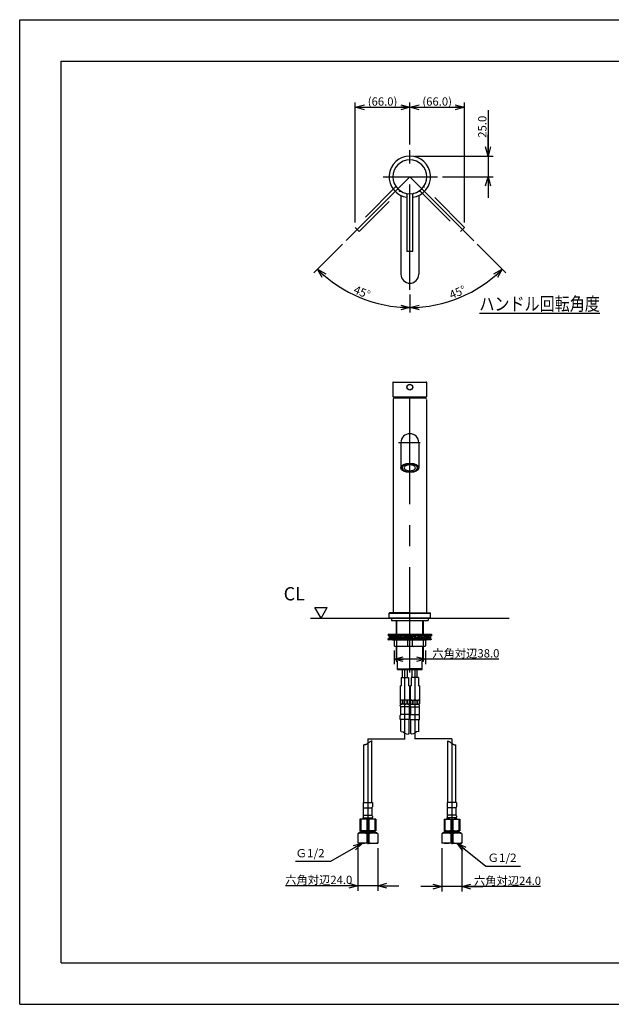
# Model space of a CAD drawing. Extents: x -210 to 210, y -148 to 148.
# Drawn here: x -210 to -31, y -148 to 148 of the extents above; entities that cross this region are included whole.
import ezdxf

# ---------------------------------------------------------------- set-up
doc = ezdxf.new("R2010")
doc.units = 0
for name, pattern in [('CENTER', [50.8, 31.75, -6.35, 6.35, -6.35]), ('DASHED', [19.05, 12.7, -6.35]), ('NON_PLOTING', [0])]:
    doc.linetypes.add(name, pattern=pattern)
doc.layers.get('0').update_dxf_attribs({"linetype": 'CONTINUOUS'})
doc.layers.get('DEFPOINTS').update_dxf_attribs({"linetype": 'CONTINUOUS'})
doc.layers.add('1_4', color=7, linetype='CONTINUOUS')
doc.layers.add('CLASS1', color=7, linetype='CONTINUOUS')
doc.styles.add('MX_DIMTXSTY_3', font='txt.shx', dxfattribs={"width": 1.25, "bigfont": 'extfont.shx'})
doc.styles.add('MX_DIMTXSTY_5', font='txt.shx', dxfattribs={"width": 1.35, "bigfont": 'extfont.shx'})
doc.styles.add('MX_NOTE_STANDARD', font='txt.shx', dxfattribs={"bigfont": 'extfont.shx'})
doc.dimstyles.new('MX_DIMSTYLE_1_4', dxfattribs={"dimtxt": 2.5, "dimasz": 2.5, "dimexe": 1.5, "dimexo": 1.5, "dimgap": 0.5, "dimtad": 1, "dimlfac": 4, "dimdsep": 46, "dimtxsty": 'MX_NOTE_STANDARD', "dimblk1": 'OPEN30', "dimblk2": 'OPEN30', "dimsah": 1, "dimcen": 2.5, "dimadec": 0, "dimazin": 0, "dimtfac": 1, "dimtmove": 0, "dimatfit": 3, "dimldrblk": 'OPEN30', "dimfxl": 1, "dimtzin": 0, "dimarcsym": 0})
doc.dimstyles.new('MXDIMSTYLE', dxfattribs={"dimtxt": 2.5, "dimasz": 2.5, "dimexe": 1.5, "dimexo": 1.5, "dimgap": 0.5, "dimtad": 1, "dimdsep": 46, "dimtxsty": 'MX_NOTE_STANDARD', "dimblk1": 'OPEN30', "dimblk2": 'OPEN30', "dimsah": 1, "dimcen": 2.5, "dimadec": 0, "dimazin": 0, "dimtfac": 1, "dimtmove": 0, "dimatfit": 3, "dimldrblk": 'OPEN30', "dimfxl": 1, "dimtzin": 0, "dimarcsym": 0})

# ---------------------------------------------------------------- blocks, each defined once
blk = doc.blocks.new('_OPEN30')
at = {"color": 0, "linetype": 'ByBlock', "lineweight": -2}
for p, q in [((-1, 0.267949), (0, 0)), ((0, 0), (-1, -0.267949)), ((0, 0), (-1, 0))]:
    blk.add_line(p, q, dxfattribs=at)
blk = doc.blocks.new('*D4')
at = {"color": 143, "linetype": 'CONTINUOUS'}
for p, q in [((-68.548613, 121.212253), (-68.548613, 107.372239)), ((-68.548613, 107.372239), (-68.548613, 113.722239)), ((-90.675669, 107.372239), (-67.048613, 107.372239)), ((-68.548613, 107.372239), (-68.548613, 101.122239)), ((-82.343938, 101.122239), (-67.048613, 101.122239)), ((-68.548613, 101.122239), (-68.548613, 94.772239))]:
    blk.add_line(p, q, dxfattribs=at)
at = {"layer": 'DEFPOINTS', "color": 0, "linetype": 'CONTINUOUS'}
for p in [(-92.175669, 107.372239), (-83.843938, 101.122239), (-68.548613, 101.122239)]:
    blk.add_point(p, dxfattribs=at)
at = {"color": 143, "linetype": 'CONTINUOUS', "xscale": 2.77, "yscale": 2.77, "zscale": 2.77}
for p, rotation in [((-68.548613, 107.372239), 270), ((-68.548613, 101.122239), 90)]:
    blk.add_blockref('_OPEN30', p, dxfattribs=dict(at, rotation=rotation))
at = {"color": 143, "linetype": 'CONTINUOUS', "insert": (-70.298613, 116.212253), "char_height": 2.5, "attachment_point": 5, "rotation": 90, "line_spacing_factor": 0.96, "style": 'MX_DIMTXSTY_3'}
blk.add_mtext('\\A1;25.0', dxfattribs=at)
blk = doc.blocks.new('*D7')
at = {"color": 143, "linetype": 'CONTINUOUS'}
for p, q in [((-96.925669, -41.824048), (-96.925669, -45.8856)), ((-87.425669, -44.3856), (-96.925669, -44.3856)), ((-87.425669, -41.824048), (-87.425669, -45.8856)), ((-65.264446, -44.3856), (-87.425669, -44.3856))]:
    blk.add_line(p, q, dxfattribs=at)
at = {"layer": 'DEFPOINTS', "color": 0, "linetype": 'CONTINUOUS'}
for p in [(-96.925669, -40.324048), (-87.425669, -40.324048), (-96.925669, -44.3856)]:
    blk.add_point(p, dxfattribs=at)
at = {"color": 143, "linetype": 'CONTINUOUS', "xscale": 2.77, "yscale": 2.77, "zscale": 2.77, "rotation": 180}
blk.add_blockref('_OPEN30', (-96.925669, -44.3856), dxfattribs=at)
at = {"color": 143, "linetype": 'CONTINUOUS', "xscale": 2.77, "yscale": 2.77, "zscale": 2.77}
blk.add_blockref('_OPEN30', (-87.425669, -44.3856), dxfattribs=at)
at = {"color": 143, "linetype": 'CONTINUOUS', "insert": (-75.264446, -42.6356), "char_height": 2.5, "attachment_point": 5, "line_spacing_factor": 0.96}
blk.add_mtext('\\A1;六角対辺38.0', dxfattribs=at)
blk = doc.blocks.new('*D13')
at = {"color": 143, "linetype": 'CONTINUOUS'}
for p, q in [((-82.488169, -101.405022), (-82.488169, -114.486208)), ((-76.488169, -101.405022), (-76.488169, -114.486208)), ((-82.488169, -112.986208), (-88.838169, -112.986208)), ((-76.488169, -112.986208), (-82.488169, -112.986208)), ((-52.687424, -112.986208), (-76.488169, -112.986208)), ((-76.488169, -112.986208), (-70.138169, -112.986208))]:
    blk.add_line(p, q, dxfattribs=at)
at = {"layer": 'DEFPOINTS', "color": 0, "linetype": 'CONTINUOUS'}
for p in [(-82.488169, -99.905022), (-76.488169, -99.905022), (-82.488169, -112.986208)]:
    blk.add_point(p, dxfattribs=at)
at = {"color": 143, "linetype": 'CONTINUOUS', "xscale": 2.77, "yscale": 2.77, "zscale": 2.77}
blk.add_blockref('_OPEN30', (-82.488169, -112.986208), dxfattribs=at)
at = {"color": 143, "linetype": 'CONTINUOUS', "xscale": 2.77, "yscale": 2.77, "zscale": 2.77, "rotation": 180}
blk.add_blockref('_OPEN30', (-76.488169, -112.986208), dxfattribs=at)
at = {"color": 143, "linetype": 'CONTINUOUS', "insert": (-62.687424, -111.236208), "char_height": 2.5, "attachment_point": 5, "line_spacing_factor": 0.96}
blk.add_mtext('\\A1;六角対辺24.0', dxfattribs=at)
blk = doc.blocks.new('*D14')
at = {"color": 143, "linetype": 'CONTINUOUS'}
for p, q in [((-107.863169, -101.405023), (-107.863169, -114.229683)), ((-101.863169, -101.405023), (-101.863169, -114.229683)), ((-107.863169, -112.729683), (-129.684971, -112.729683)), ((-107.863169, -112.729683), (-114.213169, -112.729683)), ((-101.863169, -112.729683), (-107.863169, -112.729683)), ((-101.863169, -112.729683), (-95.513169, -112.729683))]:
    blk.add_line(p, q, dxfattribs=at)
at = {"layer": 'DEFPOINTS', "color": 0, "linetype": 'CONTINUOUS'}
for p in [(-107.863169, -99.905023), (-101.863169, -99.905023), (-107.863169, -112.729683)]:
    blk.add_point(p, dxfattribs=at)
at = {"color": 143, "linetype": 'CONTINUOUS', "xscale": 2.77, "yscale": 2.77, "zscale": 2.77}
blk.add_blockref('_OPEN30', (-107.863169, -112.729683), dxfattribs=at)
at = {"color": 143, "linetype": 'CONTINUOUS', "xscale": 2.77, "yscale": 2.77, "zscale": 2.77, "rotation": 180}
blk.add_blockref('_OPEN30', (-101.863169, -112.729683), dxfattribs=at)
at = {"color": 143, "linetype": 'CONTINUOUS', "insert": (-119.684971, -110.979683), "char_height": 2.5, "attachment_point": 5, "line_spacing_factor": 0.96}
blk.add_mtext('\\A1;六角対辺24.0', dxfattribs=at)
blk = doc.blocks.new('*D15')
at = {"color": 143, "linetype": 'CONTINUOUS'}
for p, q in [((-108.668935, 87.366411), (-108.668935, 123.570269)), ((-108.668935, 122.070269), (-92.175669, 122.070269)), ((-92.175669, 110.835278), (-92.175669, 123.570269))]:
    blk.add_line(p, q, dxfattribs=at)
at = {"layer": 'DEFPOINTS', "color": 0, "linetype": 'CONTINUOUS'}
for p in [(-92.175669, 122.070269), (-92.175669, 109.335278), (-108.668935, 85.866411)]:
    blk.add_point(p, dxfattribs=at)
at = {"color": 143, "linetype": 'CONTINUOUS', "xscale": 2.77, "yscale": 2.77, "zscale": 2.77, "rotation": 180}
blk.add_blockref('_OPEN30', (-108.668935, 122.070269), dxfattribs=at)
at = {"color": 143, "linetype": 'CONTINUOUS', "xscale": 2.77, "yscale": 2.77, "zscale": 2.77}
blk.add_blockref('_OPEN30', (-92.175669, 122.070269), dxfattribs=at)
at = {"color": 143, "linetype": 'CONTINUOUS', "insert": (-100.422302, 123.820269), "char_height": 2.5, "attachment_point": 5, "line_spacing_factor": 0.96, "style": 'MX_DIMTXSTY_5'}
blk.add_mtext('\\A1;(66.0)', dxfattribs=at)
blk = doc.blocks.new('*D16')
at = {"color": 143, "linetype": 'CONTINUOUS'}
for p, q in [((-92.175669, 115.950618), (-92.175669, 123.570269)), ((-92.175669, 122.070269), (-75.682404, 122.070269)), ((-75.682404, 87.366411), (-75.682404, 123.570269))]:
    blk.add_line(p, q, dxfattribs=at)
at = {"layer": 'DEFPOINTS', "color": 0, "linetype": 'CONTINUOUS'}
for p in [(-75.682404, 122.070269), (-92.175669, 114.450618), (-75.682404, 85.866411)]:
    blk.add_point(p, dxfattribs=at)
at = {"color": 143, "linetype": 'CONTINUOUS', "xscale": 2.77, "yscale": 2.77, "zscale": 2.77, "rotation": 180}
blk.add_blockref('_OPEN30', (-92.175669, 122.070269), dxfattribs=at)
at = {"color": 143, "linetype": 'CONTINUOUS', "xscale": 2.77, "yscale": 2.77, "zscale": 2.77}
blk.add_blockref('_OPEN30', (-75.682404, 122.070269), dxfattribs=at)
at = {"color": 143, "linetype": 'CONTINUOUS', "insert": (-83.929037, 123.820269), "char_height": 2.5, "attachment_point": 5, "line_spacing_factor": 0.96, "style": 'MX_DIMTXSTY_5'}
blk.add_mtext('\\A1;(66.0)', dxfattribs=at)
blk = doc.blocks.new('*D17')
at = {"color": 143, "linetype": 'CONTINUOUS'}
for p, q in [((-71.816223, 80.762793), (-63.228051, 72.174621)), ((-92.175669, 65.563364), (-92.175669, 60.184125))]:
    blk.add_line(p, q, dxfattribs=at)
blk.add_arc((-92.175669, 101.122239), 39.438114, 270, 315, dxfattribs=at)
at = {"layer": 'DEFPOINTS', "color": 0, "linetype": 'CONTINUOUS'}
for p in [(-92.175669, 101.122239), (-72.876883, 81.823453), (-92.175669, 67.063364), (-77.083356, 64.686172)]:
    blk.add_point(p, dxfattribs=at)
at = {"color": 143, "linetype": 'CONTINUOUS', "xscale": 2.77, "yscale": 2.77, "zscale": 2.77}
for p, rotation in [((-64.288711, 73.235281), 45), ((-92.175669, 61.684125), 180)]:
    blk.add_blockref('_OPEN30', p, dxfattribs=dict(at, rotation=rotation))
at = {"color": 143, "linetype": 'CONTINUOUS', "insert": (-77.753052, 66.302962), "char_height": 2.5, "attachment_point": 5, "rotation": 22.49996686, "line_spacing_factor": 0.96, "style": 'MX_DIMTXSTY_3'}
blk.add_mtext('\\A1;45°', dxfattribs=at)
blk = doc.blocks.new('*D18')
at = {"color": 143, "linetype": 'CONTINUOUS'}
for p, q in [((-112.488021, 80.809888), (-121.123288, 72.174621)), ((-92.175669, 65.563364), (-92.175669, 60.184125))]:
    blk.add_line(p, q, dxfattribs=at)
blk.add_arc((-92.175669, 101.122239), 39.438114, 225, 270, dxfattribs=at)
at = {"layer": 'DEFPOINTS', "color": 0, "linetype": 'CONTINUOUS'}
for p in [(-92.175669, 101.122239), (-111.427361, 81.870548), (-92.175669, 67.063364), (-107.267982, 64.686172)]:
    blk.add_point(p, dxfattribs=at)
at = {"color": 143, "linetype": 'CONTINUOUS', "xscale": 2.77, "yscale": 2.77, "zscale": 2.77, "rotation": 135}
blk.add_blockref('_OPEN30', (-120.062627, 73.235281), dxfattribs=at)
at = {"color": 143, "linetype": 'CONTINUOUS', "xscale": 2.77, "yscale": 2.77, "zscale": 2.77}
blk.add_blockref('_OPEN30', (-92.175669, 61.684125), dxfattribs=at)
at = {"color": 143, "linetype": 'CONTINUOUS', "insert": (-106.598286, 66.302961), "char_height": 2.5, "attachment_point": 5, "rotation": 337.50003314, "line_spacing_factor": 0.96, "style": 'MX_DIMTXSTY_3'}
blk.add_mtext('\\A1;45°', dxfattribs=at)
blk = doc.blocks.new('$SYSSYM-10')
at = {"color": 0, "linetype": 'CONTINUOUS'}
for p, q in [((-0.000001, 0.000003), (-1.833087, 3.175002)), ((-1.833087, 3.175), (1.833087, 3.175)), ((0, 0.000002), (1.833087, 3.175))]:
    blk.add_line(p, q, dxfattribs=at)

msp = doc.modelspace()

# ---------------------------------------------------------------- linework, layer by layer
at = {"layer": '1_4', "color": 110, "linetype": 'CENTER'}
for p, q in [((-92.176, 67.063), (-92.176, 109.136)), ((-100.203, 101.122), (-83.844, 101.122)), ((-92.176, -48.389), (-92.176, 40.018)), ((-89.059, 20.913), (-95.651, 20.913)), ((-93.676, -68.428), (-93.676, -47.512)), ((-90.676, -47.512), (-90.676, -68.428)), ((-104.863, -68.428), (-104.863, -101.219)), ((-104.863, -68.428), (-93.613, -68.428)), ((-79.488, -68.428), (-90.738, -68.428)), ((-79.488, -68.428), (-79.488, -101.137))]:
    msp.add_line(p, q, dxfattribs=at)
at = {"layer": '1_4', "color": 20, "linetype": 'CENTER'}
for q in [(-111.427, 81.871), (-72.877, 81.823)]:
    msp.add_line((-92.176, 101.122), q, dxfattribs=at)
at = {"layer": '1_4', "color": 20, "linetype": 'DASHED'}
for p, q in [((-96.582, 97.953), (-108.669, 85.866)), ((-107.431, 84.629), (-95.345, 96.716)), ((-89.007, 96.716), (-76.92, 84.629)), ((-75.682, 85.866), (-87.769, 97.953)), ((-108.086, 85.212), (-108.669, 85.796)), ((-107.502, 84.629), (-108.086, 85.212)), ((-76.266, 85.212), (-76.849, 84.629)), ((-75.682, 85.796), (-76.266, 85.212))]:
    msp.add_line(p, q, dxfattribs=at)
at = {"layer": '1_4', "color": 3, "linetype": 'CONTINUOUS'}
for p, q in [((-96.582, 97.954), (-96.582, 97.954)), ((-95.344, 96.716), (-95.344, 96.716)), ((-94.888, 95.492), (-94.888, 71.727)), ((-93.051, 95.766), (-93.051, 78.672)), ((-93.051, 95.766), (-93.051, 95.766)), ((-91.301, 78.672), (-91.301, 95.766)), ((-91.301, 95.766), (-91.301, 95.766)), ((-89.463, 95.492), (-89.463, 71.727)), ((-89.007, 96.716), (-89.007, 96.716)), ((-87.77, 97.954), (-87.77, 97.954)), ((-92.176, 78.622), (-93.001, 78.622)), ((-91.351, 78.622), (-92.176, 78.622)), ((-97.301, 39.088), (-97.301, 34.851)), ((-97.251, 39.138), (-92.176, 39.138)), ((-92.176, 39.138), (-87.101, 39.138)), ((-87.051, 34.851), (-87.051, 39.088)), ((-97.238, 34.788), (-87.113, 34.788)), ((-97.176, 34.038), (-97.176, 20.838)), ((-87.601, 34.288), (-96.926, 34.288)), ((-87.426, 34.288), (-87.601, 34.288)), ((-87.176, 33.963), (-87.176, -30.387)), ((-97.176, 20.838), (-97.176, -30.387)), ((-94.888, 20.913), (-94.888, 13.32)), ((-89.463, 20.913), (-89.463, 13.32)), ((-122.176, -32.012), (-62.176, -32.012)), ((-98.301, -30.387), (-98.426, -30.512)), ((-98.426, -30.512), (-85.926, -30.512)), ((-98.426, -31.887), (-98.426, -30.512)), ((-98.426, -31.887), (-85.926, -31.887)), ((-98.301, -32.012), (-98.426, -31.887)), ((-92.176, -30.387), (-98.301, -30.387)), ((-97.676, -32.012), (-97.676, -32.762)), ((-92.176, -30.387), (-86.051, -30.387)), ((-86.676, -32.012), (-86.676, -32.762)), ((-86.051, -30.387), (-85.926, -30.512)), ((-85.926, -31.887), (-86.051, -32.012)), ((-85.926, -31.887), (-85.926, -30.512)), ((-97.676, -32.762), (-86.676, -32.762)), ((-96.301, -32.762), (-96.301, -36.899)), ((-88.051, -36.899), (-88.051, -32.762)), ((-98.775, -38.324), (-98.525, -38.074)), ((-98.775, -38.324), (-98.775, -38.449)), ((-98.775, -38.449), (-98.65, -38.574)), ((-98.676, -36.899), (-85.676, -36.899)), ((-98.676, -36.899), (-98.676, -37.399)), ((-85.676, -37.399), (-98.676, -37.399)), ((-85.9, -38.574), (-98.65, -38.574)), ((-98.525, -38.074), (-85.926, -38.074)), ((-98.085, -37.399), (-98.426, -37.824)), ((-98.426, -37.399), (-98.426, -38.074)), ((-98.01, -37.706), (-98.306, -38.074)), ((-97.628, -37.792), (-98.011, -37.399)), ((-97.642, -38.074), (-98.01, -37.706)), ((-97.033, -37.399), (-97.562, -37.798)), ((-97.514, -38.074), (-96.983, -37.674)), ((-96.927, -37.672), (-96.274, -38.074)), ((-96.227, -37.809), (-96.893, -37.399)), ((-95.395, -37.399), (-96.178, -37.811)), ((-96.141, -38.074), (-95.322, -37.643)), ((-95.333, -37.649), (-95.262, -37.649)), ((-95.277, -37.642), (-94.372, -38.074)), ((-94.336, -37.814), (-95.206, -37.399)), ((-93.368, -37.399), (-94.294, -37.815)), ((-94.262, -38.074), (-93.281, -37.634)), ((-93.315, -37.649), (-93.205, -37.649)), ((-93.241, -37.634), (-92.275, -38.053)), ((-93.153, -37.399), (-92.176, -37.824)), ((-91.198, -37.399), (-92.176, -37.824)), ((-91.111, -37.634), (-92.076, -38.053)), ((-91.037, -37.649), (-91.146, -37.649)), ((-90.09, -38.074), (-91.07, -37.634)), ((-90.983, -37.399), (-90.057, -37.815)), ((-90.015, -37.814), (-89.146, -37.399)), ((-89.075, -37.642), (-89.979, -38.074)), ((-89.018, -37.649), (-89.089, -37.649)), ((-88.21, -38.074), (-89.03, -37.643)), ((-88.957, -37.399), (-88.173, -37.811)), ((-88.124, -37.809), (-87.459, -37.399)), ((-87.425, -37.672), (-88.077, -38.074)), ((-86.837, -38.074), (-87.368, -37.674)), ((-87.319, -37.399), (-86.789, -37.798)), ((-86.723, -37.792), (-86.341, -37.399)), ((-86.709, -38.074), (-86.341, -37.706)), ((-86.341, -37.706), (-86.046, -38.074)), ((-86.266, -37.399), (-85.926, -37.824)), ((-85.775, -38.324), (-86.025, -38.074)), ((-85.926, -37.399), (-85.926, -38.074)), ((-85.775, -38.449), (-85.9, -38.574)), ((-85.775, -38.324), (-85.775, -38.449)), ((-85.676, -36.899), (-85.676, -37.399)), ((-87.15, -38.624), (-97.4, -38.624)), ((-96.926, -38.624), (-96.926, -40.324)), ((-87.676, -40.574), (-96.676, -40.574)), ((-96.301, -40.574), (-96.301, -45.012)), ((-96.217, -38.624), (-96.217, -40.324)), ((-92.884, -38.624), (-92.884, -40.324)), ((-91.467, -38.624), (-91.467, -40.324)), ((-88.134, -38.624), (-88.134, -40.324)), ((-88.051, -45.012), (-88.051, -40.574)), ((-87.426, -38.624), (-87.426, -40.324)), ((-96.301, -45.012), (-95.926, -45.012)), ((-95.926, -47.512), (-95.926, -45.012)), ((-95.926, -47.309), (-92.176, -47.309)), ((-95.926, -47.512), (-88.426, -47.512)), ((-94.426, -49.887), (-94.426, -47.512)), ((-92.926, -49.887), (-92.926, -47.512)), ((-88.426, -47.309), (-92.176, -47.309)), ((-91.426, -49.887), (-91.426, -47.512)), ((-89.926, -49.887), (-89.926, -47.512)), ((-88.426, -47.512), (-88.426, -45.012)), ((-88.426, -45.012), (-88.051, -45.012)), ((-94.801, -49.887), (-92.551, -49.887)), ((-94.801, -49.887), (-94.801, -52.387)), ((-92.551, -49.887), (-92.551, -52.387)), ((-89.551, -49.887), (-91.801, -49.887)), ((-91.801, -49.887), (-91.801, -52.387)), ((-89.551, -49.887), (-89.551, -52.387)), ((-95.051, -52.387), (-95.051, -56.762)), ((-95.051, -52.387), (-94.801, -52.387)), ((-92.301, -52.387), (-92.551, -52.387)), ((-92.301, -52.387), (-92.301, -56.762)), ((-92.051, -52.387), (-92.051, -56.762)), ((-92.051, -52.387), (-91.801, -52.387)), ((-89.301, -52.387), (-89.551, -52.387)), ((-89.301, -52.387), (-89.301, -56.762)), ((-94.926, -56.762), (-95.051, -56.887)), ((-92.426, -56.762), (-95.051, -56.762)), ((-95.051, -56.887), (-95.051, -57.887)), ((-94.926, -58.012), (-95.051, -57.887)), ((-95.051, -58.512), (-95.051, -58.262)), ((-94.988, -58.811), (-94.988, -61.087)), ((-92.363, -58.811), (-94.988, -58.811)), ((-92.426, -58.012), (-94.926, -58.012)), ((-94.472, -56.887), (-94.248, -56.887)), ((-94.472, -56.887), (-94.472, -57.887)), ((-94.248, -57.887), (-94.472, -57.887)), ((-94.248, -56.887), (-94.248, -57.887)), ((-93.103, -56.887), (-93.103, -57.887)), ((-92.88, -56.887), (-93.103, -56.887)), ((-93.103, -57.887), (-92.88, -57.887)), ((-92.88, -56.887), (-92.88, -57.887)), ((-92.426, -56.762), (-92.301, -56.887)), ((-92.426, -58.012), (-92.301, -57.887)), ((-92.413, -56.762), (-92.301, -56.762)), ((-92.363, -58.811), (-92.363, -61.087)), ((-92.301, -56.887), (-92.301, -57.887)), ((-92.301, -58.512), (-92.301, -58.262)), ((-91.938, -56.762), (-92.051, -56.762)), ((-91.926, -56.762), (-92.051, -56.887)), ((-92.051, -56.887), (-92.051, -57.887)), ((-91.926, -58.012), (-92.051, -57.887)), ((-92.051, -58.512), (-92.051, -58.262)), ((-91.988, -58.811), (-89.363, -58.811)), ((-91.988, -58.811), (-91.988, -61.087)), ((-91.926, -56.762), (-89.301, -56.762)), ((-91.926, -58.012), (-89.426, -58.012)), ((-91.472, -56.887), (-91.472, -57.887)), ((-91.472, -56.887), (-91.248, -56.887)), ((-91.248, -57.887), (-91.472, -57.887)), ((-91.248, -56.887), (-91.248, -57.887)), ((-89.88, -56.887), (-90.103, -56.887)), ((-90.103, -56.887), (-90.103, -57.887)), ((-90.103, -57.887), (-89.88, -57.887)), ((-89.88, -56.887), (-89.88, -57.887)), ((-89.426, -56.762), (-89.301, -56.887)), ((-89.426, -58.012), (-89.301, -57.887)), ((-89.363, -58.811), (-89.363, -61.087)), ((-89.301, -56.887), (-89.301, -57.887)), ((-89.301, -58.512), (-89.301, -58.262)), ((-95.051, -62.637), (-95.051, -61.387)), ((-92.363, -61.087), (-94.988, -61.087)), ((-92.301, -62.637), (-92.301, -61.387)), ((-92.051, -62.637), (-92.051, -61.387)), ((-91.988, -61.087), (-89.363, -61.087)), ((-89.301, -62.637), (-89.301, -61.387)), ((-92.301, -62.637), (-95.051, -62.637)), ((-94.926, -66.154), (-94.926, -62.637)), ((-92.426, -66.881), (-92.426, -62.637)), ((-92.051, -62.637), (-89.301, -62.637)), ((-91.926, -66.834), (-91.926, -62.637)), ((-89.426, -66.269), (-89.426, -62.637)), ((-106.113, -87.651), (-106.113, -70.261)), ((-103.613, -87.651), (-103.613, -69.075)), ((-80.738, -87.651), (-80.738, -69.075)), ((-78.238, -87.651), (-78.238, -70.261)), ((-106.238, -87.651), (-106.238, -88.901)), ((-106.238, -87.651), (-103.488, -87.651)), ((-103.488, -87.651), (-103.488, -88.901)), ((-78.113, -87.651), (-80.863, -87.651)), ((-80.863, -87.651), (-80.863, -88.901)), ((-78.113, -87.651), (-78.113, -88.901)), ((-106.238, -91.776), (-106.238, -92.026)), ((-106.176, -89.201), (-103.551, -89.201)), ((-106.176, -91.476), (-106.176, -89.201)), ((-106.176, -91.476), (-103.551, -91.476)), ((-103.551, -91.476), (-103.551, -89.201)), ((-103.488, -91.776), (-103.488, -92.026)), ((-80.863, -91.776), (-80.863, -92.026)), ((-80.801, -91.476), (-80.801, -89.201)), ((-78.176, -89.201), (-80.801, -89.201)), ((-78.176, -91.476), (-80.801, -91.476)), ((-78.176, -91.476), (-78.176, -89.201)), ((-78.113, -91.776), (-78.113, -92.026)), ((-107.241, -92.651), (-107.241, -96.151)), ((-102.491, -92.651), (-107.241, -92.651)), ((-107.241, -92.774), (-106.943, -92.774)), ((-106.943, -92.774), (-106.943, -96.028)), ((-106.238, -92.651), (-106.238, -92.276)), ((-106.238, -92.276), (-103.488, -92.276)), ((-105.165, -92.774), (-104.568, -92.774)), ((-105.165, -92.774), (-105.165, -96.028)), ((-104.568, -92.774), (-104.568, -96.028)), ((-103.488, -92.651), (-103.488, -92.276)), ((-102.491, -92.774), (-102.79, -92.774)), ((-102.79, -92.774), (-102.79, -96.028)), ((-102.491, -92.651), (-102.491, -96.151)), ((-81.86, -92.651), (-77.11, -92.651)), ((-81.86, -92.651), (-81.86, -96.151)), ((-81.86, -92.774), (-81.562, -92.774)), ((-81.562, -92.774), (-81.562, -96.028)), ((-80.863, -92.651), (-80.863, -92.276)), ((-78.113, -92.276), (-80.863, -92.276)), ((-79.783, -92.774), (-79.783, -96.028)), ((-79.187, -92.774), (-79.783, -92.774)), ((-79.187, -92.774), (-79.187, -96.028)), ((-78.113, -92.651), (-78.113, -92.276)), ((-77.11, -92.774), (-77.408, -92.774)), ((-77.408, -92.774), (-77.408, -96.028)), ((-77.11, -92.651), (-77.11, -96.151)), ((-107.488, -96.655), (-107.863, -97.03)), ((-107.863, -97.03), (-107.863, -99.905)), ((-106.99, -96.655), (-107.488, -96.655)), ((-107.241, -96.028), (-106.943, -96.028)), ((-102.491, -96.151), (-107.241, -96.151)), ((-106.99, -96.655), (-102.743, -96.655)), ((-106.949, -96.151), (-106.949, -96.655)), ((-102.784, -96.441), (-106.949, -96.441)), ((-106.949, -96.655), (-106.735, -96.441)), ((-106.735, -96.151), (-106.735, -96.441)), ((-105.165, -96.028), (-104.568, -96.028)), ((-105.147, -97.03), (-105.147, -99.725)), ((-104.58, -97.03), (-105.147, -97.03)), ((-104.58, -97.03), (-104.58, -99.725)), ((-102.998, -96.151), (-102.998, -96.441)), ((-102.784, -96.655), (-102.998, -96.441)), ((-102.491, -96.028), (-102.79, -96.028)), ((-102.784, -96.151), (-102.784, -96.655)), ((-102.743, -96.655), (-102.238, -96.655)), ((-102.238, -96.655), (-101.863, -97.03)), ((-101.863, -97.03), (-101.863, -99.905)), ((-82.113, -96.655), (-82.488, -97.03)), ((-82.488, -97.03), (-82.488, -99.905)), ((-81.609, -96.655), (-82.113, -96.655)), ((-81.86, -96.028), (-81.562, -96.028)), ((-81.86, -96.151), (-77.11, -96.151)), ((-77.361, -96.655), (-81.609, -96.655)), ((-81.568, -96.151), (-81.568, -96.655)), ((-81.568, -96.655), (-81.354, -96.441)), ((-81.568, -96.441), (-77.402, -96.441)), ((-81.354, -96.151), (-81.354, -96.441)), ((-79.187, -96.028), (-79.783, -96.028)), ((-79.772, -97.03), (-79.205, -97.03)), ((-79.772, -97.03), (-79.772, -99.725)), ((-79.205, -97.03), (-79.205, -99.725)), ((-77.616, -96.151), (-77.616, -96.441)), ((-77.402, -96.655), (-77.616, -96.441)), ((-77.11, -96.028), (-77.408, -96.028)), ((-77.402, -96.151), (-77.402, -96.655)), ((-77.361, -96.655), (-76.863, -96.655)), ((-76.863, -96.655), (-76.488, -97.03)), ((-76.488, -97.03), (-76.488, -99.905)), ((-104.863, -99.905), (-107.862, -99.905)), ((-104.58, -99.725), (-105.147, -99.725)), ((-104.863, -99.905), (-101.865, -99.905)), ((-79.488, -99.905), (-82.487, -99.905)), ((-79.772, -99.725), (-79.205, -99.725)), ((-79.488, -99.905), (-76.49, -99.905))]:
    msp.add_line(p, q, dxfattribs=at)
at = {"layer": '1_4', "color": 110, "linetype": 'CONTINUOUS'}
for p, q in [((-96.098, -36.899), (-96.098, -32.762)), ((-88.254, -36.899), (-88.254, -32.762)), ((-96.098, -45.012), (-96.098, -40.574)), ((-88.254, -45.012), (-88.254, -40.574))]:
    msp.add_line(p, q, dxfattribs=at)
at = {"layer": '1_4', "color": 3, "linetype": 'CONTINUOUS'}
for points in [[(-103.612, -69.075), (-103.621, -69.075), (-103.671, -69.101), (-103.722, -69.101), (-103.773, -69.126), (-103.823, -69.126), (-103.899, -69.151), (-103.95, -69.177), (-104.052, -69.227), (-104.153, -69.278), (-104.255, -69.329), (-104.356, -69.405), (-104.457, -69.481), (-104.66, -69.633), (-104.863, -69.785), (-104.965, -69.861), (-105.091, -69.937), (-105.193, -70.013), (-105.294, -70.064), (-105.396, -70.115), (-105.447, -70.14), (-105.497, -70.166), (-105.548, -70.191), (-105.624, -70.216), (-105.675, -70.216), (-105.725, -70.242), (-105.776, -70.242), (-105.827, -70.267), (-106.114, -70.267)], [(-80.74, -69.075), (-80.731, -69.075), (-80.68, -69.101), (-80.629, -69.101), (-80.579, -69.126), (-80.528, -69.126), (-80.452, -69.151), (-80.401, -69.177), (-80.3, -69.227), (-80.198, -69.278), (-80.097, -69.329), (-79.995, -69.405), (-79.894, -69.481), (-79.691, -69.633), (-79.488, -69.785), (-79.387, -69.861), (-79.26, -69.937), (-79.158, -70.013), (-79.057, -70.064), (-78.956, -70.115), (-78.905, -70.14), (-78.854, -70.166), (-78.803, -70.191), (-78.727, -70.216), (-78.677, -70.216), (-78.626, -70.242), (-78.575, -70.242), (-78.524, -70.267), (-78.238, -70.267)]]:
    msp.add_lwpolyline(points, dxfattribs=at)
msp.add_circle((-92.176, 37.663), 0.875, dxfattribs=at)
at = {"layer": '1_4', "color": 110, "linetype": 'CONTINUOUS'}
msp.add_circle((-92.176, 37.663), 0.825, dxfattribs=at)
at = {"layer": '1_4', "color": 3, "linetype": 'CONTINUOUS'}
for centre, radius, start, end in [((-92.176, 101.122), 6.25, 90, 261.95215), ((-92.176, 101.122), 6.25, 278.04785, 90), ((-92.176, 101.122), 5.125, 90, 270), ((-92.176, 101.122), 5.125, 270, 90), ((-93.001, 78.672), 0.05, 180, 270), ((-91.351, 78.672), 0.05, 270, 0), ((-92.176, 71.727), 2.712, 180, 0), ((-97.251, 39.088), 0.05, 90, 180), ((-87.101, 39.088), 0.05, 0, 90), ((-97.238, 34.851), 0.0625, 180, 270), ((-96.926, 34.038), 0.25, 90, 180), ((-95.272, 33.765), 1.75, 144.19406, 162.58279), ((-89.079, 33.765), 1.75, 17.41721, 35.80594), ((-87.426, 34.038), 0.25, 0, 90), ((-87.113, 34.851), 0.0625, 270, 0), ((-92.176, 20.913), 2.712, 0, 180), ((-92.176, 15.43), 2.986, 250.48758, 289.51242), ((-97.592, -37.758), 0.05, 224.18402, 306.96792), ((-97.45, -38.624), 0.05, 0, 90), ((-96.953, -37.714), 0.05, 58.34851, 126.96792), ((-96.201, -37.767), 0.05, 238.34851, 297.72908), ((-95.298, -37.687), 0.05, 64.48362, 117.72908), ((-94.315, -37.769), 0.05, 244.48362, 294.16696), ((-93.261, -37.68), 0.05, 66.50605, 114.16696), ((-91.091, -37.68), 0.05, 65.83304, 113.49395), ((-89.053, -37.687), 0.05, 62.27092, 115.51638), ((-88.15, -37.767), 0.05, 242.27092, 301.65149), ((-87.398, -37.714), 0.05, 53.03208, 121.65149), ((-87.1, -38.624), 0.05, 90, 180), ((-86.759, -37.758), 0.05, 233.03208, 315.81598), ((-96.676, -40.324), 0.25, 180, 270), ((-95.967, -40.324), 0.25, 180, 270), ((-93.134, -40.324), 0.25, 270, 0), ((-91.217, -40.324), 0.25, 180, 270), ((-88.384, -40.324), 0.25, 270, 0), ((-87.676, -40.324), 0.25, 270, 0), ((-94.761, -57.159), 0.397, 43.2654, 136.7888), ((-94.761, -57.614), 0.397, 223.2112, 316.7346), ((-94.801, -58.262), 0.25, 90, 180), ((-94.301, -58.512), 0.75, 180, 203.55646), ((-93.676, -58.137), 1.375, 90, 114.61998), ((-93.676, -56.637), 1.375, 245.38002, 270), ((-93.676, -58.137), 1.375, 65.38002, 90), ((-93.676, -56.637), 1.375, 270, 294.61998), ((-92.59, -57.159), 0.397, 43.2112, 136.7346), ((-92.59, -57.614), 0.397, 223.2654, 316.7888), ((-92.551, -58.262), 0.25, 0, 90), ((-93.051, -58.512), 0.75, 336.44354, 0), ((-91.761, -57.159), 0.397, 43.2654, 136.7888), ((-91.761, -57.614), 0.397, 223.2112, 316.7346), ((-91.801, -58.262), 0.25, 90, 180), ((-91.301, -58.512), 0.75, 180, 203.55646), ((-90.676, -58.137), 1.375, 90, 114.61998), ((-90.676, -56.637), 1.375, 245.38002, 270), ((-90.676, -58.137), 1.375, 65.38002, 90), ((-90.676, -56.637), 1.375, 270, 294.61998), ((-89.59, -57.159), 0.397, 43.2112, 136.7346), ((-89.59, -57.614), 0.397, 223.2654, 316.7888), ((-89.551, -58.262), 0.25, 0, 90), ((-90.051, -58.512), 0.75, 336.44354, 0), ((-94.301, -61.387), 0.75, 156.44354, 180), ((-93.051, -61.387), 0.75, 0, 23.55646), ((-91.301, -61.387), 0.75, 156.44354, 180), ((-90.051, -61.387), 0.75, 0, 23.55646), ((-105.488, -88.901), 0.75, 180, 203.55646), ((-104.238, -88.901), 0.75, 336.44354, 0), ((-80.113, -88.901), 0.75, 180, 203.55646), ((-78.863, -88.901), 0.75, 336.44354, 0), ((-105.488, -91.776), 0.75, 156.44354, 180), ((-105.988, -92.026), 0.25, 180, 270), ((-103.738, -92.026), 0.25, 270, 0), ((-104.238, -91.776), 0.75, 0, 23.55646), ((-80.113, -91.776), 0.75, 156.44354, 180), ((-80.613, -92.026), 0.25, 180, 270), ((-78.363, -92.026), 0.25, 270, 0), ((-78.863, -91.776), 0.75, 0, 23.55646), ((-106.054, -95.936), 3.285, 74.29066, 105.70934), ((-103.679, -95.936), 3.285, 74.29066, 105.70934), ((-80.672, -95.936), 3.285, 74.29066, 105.70934), ((-78.297, -95.936), 3.285, 74.29066, 105.70934), ((-106.505, -102.055), 5.205, 74.87409, 105.12591), ((-106.054, -92.866), 3.285, 254.29066, 285.70934), ((-103.221, -102.055), 5.205, 74.87409, 105.12591), ((-103.679, -92.866), 3.285, 254.29066, 285.70934), ((-81.13, -102.055), 5.205, 74.87409, 105.12591), ((-80.672, -92.866), 3.285, 254.29066, 285.70934), ((-77.846, -102.055), 5.205, 74.87409, 105.12591), ((-78.297, -92.866), 3.285, 254.29066, 285.70934), ((-106.505, -94.7), 5.205, 254.8741, 285.1259), ((-103.221, -94.7), 5.205, 254.8741, 285.1259), ((-81.13, -94.7), 5.205, 254.8741, 285.1259), ((-77.846, -94.7), 5.205, 254.8741, 285.1259)]:
    msp.add_arc(centre, radius, start, end, dxfattribs=at)
at = {"layer": '1_4', "color": 20, "linetype": 'DASHED'}
for centre, start, end in [((-107.467, 84.664), 225, 315), ((-76.884, 84.664), 225, 315), ((-75.718, 85.831), 315, 45)]:
    msp.add_arc(centre, 0.05, start, end, dxfattribs=at)
at = {"layer": '1_4', "color": 3, "linetype": 'CONTINUOUS'}
msp.add_ellipse((-92.176, 13.32), major_axis=(-2.713, 0), ratio=0.534619, dxfattribs=at)
for major_axis, start_param, end_param in [((-2.325, 0), 5.5583175, 1.5707963), ((-1.725, 0), 4.712389, 0.9542385), ((-1.725, 0), 2.1873542, 4.712389), ((2.325, 0), -1.5707963, 0.7248678)]:
    msp.add_ellipse((-92.176, 13.32), major_axis=major_axis, ratio=0.5, start_param=start_param, end_param=end_param, dxfattribs=at)
at = {"layer": '1_4', "color": 20, "linetype": 'DASHED'}
for points, start_tangent, end_tangent in [([(-96.524, 98.409), (-96.524, 98.407), (-96.522, 98.405), (-96.52, 98.401), (-96.517, 98.396), (-96.513, 98.388), (-96.508, 98.378), (-96.501, 98.363), (-96.493, 98.341), (-96.485, 98.315), (-96.478, 98.286), (-96.473, 98.254), (-96.472, 98.22), (-96.473, 98.184), (-96.478, 98.148), (-96.487, 98.111), (-96.5, 98.075), (-96.516, 98.04), (-96.536, 98.007), (-96.559, 97.976), (-96.581, 97.953)], (0.5182447, -0.8552324), (-0.7054494, -0.7087602)), ([(-87.77, 97.953), (-87.781, 97.964), (-87.806, 97.994), (-87.827, 98.025), (-87.844, 98.058), (-87.858, 98.092), (-87.868, 98.126), (-87.875, 98.16), (-87.879, 98.193), (-87.879, 98.225), (-87.878, 98.256), (-87.873, 98.286), (-87.867, 98.313), (-87.86, 98.337), (-87.852, 98.358), (-87.845, 98.374), (-87.84, 98.385), (-87.836, 98.393), (-87.833, 98.399), (-87.83, 98.403), (-87.829, 98.406), (-87.827, 98.408), (-87.827, 98.409)], (-0.705883, 0.7083284), (0.5189498, 0.8548047)), ([(-95.345, 96.717), (-95.334, 96.727), (-95.304, 96.752), (-95.272, 96.773), (-95.24, 96.791), (-95.206, 96.805), (-95.172, 96.815), (-95.138, 96.822), (-95.105, 96.825), (-95.073, 96.826), (-95.042, 96.824), (-95.012, 96.82), (-94.985, 96.814), (-94.961, 96.806), (-94.94, 96.799), (-94.924, 96.792), (-94.913, 96.787), (-94.905, 96.783), (-94.899, 96.779), (-94.895, 96.777), (-94.892, 96.775), (-94.89, 96.774), (-94.889, 96.773)], (0.7083284, 0.705883), (0.8548047, -0.5189498)), ([(-89.462, 96.774), (-89.461, 96.774), (-89.458, 96.776), (-89.455, 96.778), (-89.449, 96.781), (-89.442, 96.785), (-89.431, 96.79), (-89.416, 96.797), (-89.394, 96.805), (-89.368, 96.813), (-89.339, 96.82), (-89.308, 96.824), (-89.273, 96.826), (-89.238, 96.825), (-89.201, 96.82), (-89.164, 96.811), (-89.128, 96.798), (-89.094, 96.782), (-89.061, 96.762), (-89.03, 96.739), (-89.006, 96.717)], (0.8552324, 0.5182447), (0.7087602, -0.7054494))]:
    msp.add_spline(points, degree=3, dxfattribs=dict(at, start_tangent=start_tangent, end_tangent=end_tangent))
at = {"layer": '1_4', "color": 3, "linetype": 'CONTINUOUS'}
for points, start_tangent, end_tangent in [([(-93.332, 96.129), (-93.33, 96.128), (-93.328, 96.127), (-93.323, 96.126), (-93.318, 96.125), (-93.309, 96.122), (-93.298, 96.118), (-93.283, 96.113), (-93.261, 96.103), (-93.237, 96.09), (-93.212, 96.074), (-93.187, 96.055), (-93.161, 96.032), (-93.137, 96.006), (-93.115, 95.976), (-93.095, 95.944), (-93.078, 95.91), (-93.065, 95.874), (-93.056, 95.836), (-93.051, 95.798), (-93.049, 95.766)], (0.971195, -0.2382863), (0.0023411, -0.9999973)), ([(-91.302, 95.766), (-91.301, 95.781), (-91.298, 95.82), (-91.29, 95.857), (-91.279, 95.893), (-91.265, 95.926), (-91.249, 95.958), (-91.23, 95.986), (-91.209, 96.012), (-91.186, 96.036), (-91.163, 96.056), (-91.139, 96.074), (-91.116, 96.089), (-91.093, 96.101), (-91.073, 96.11), (-91.057, 96.117), (-91.045, 96.121), (-91.037, 96.124), (-91.031, 96.125), (-91.026, 96.127), (-91.022, 96.128), (-91.02, 96.128), (-91.019, 96.129)], (0.0017291, 0.9999985), (0.9713911, 0.2374853)), ([(-93.916, 14.09), (-93.864, 14.118), (-93.792, 14.153), (-93.716, 14.187), (-93.637, 14.219), (-93.555, 14.25), (-93.471, 14.279), (-93.384, 14.306), (-93.295, 14.331), (-93.204, 14.354), (-93.11, 14.375), (-93.015, 14.394), (-92.918, 14.411), (-92.82, 14.426), (-92.72, 14.439), (-92.62, 14.45), (-92.518, 14.459), (-92.416, 14.465), (-92.313, 14.469), (-92.21, 14.471), (-92.176, 14.471)], (0.878756, 0.4772713), (1, -0.0000027)), ([(-90.435, 14.09), (-90.487, 14.118), (-90.56, 14.153), (-90.636, 14.187), (-90.714, 14.219), (-90.796, 14.25), (-90.88, 14.279), (-90.967, 14.306), (-91.056, 14.331), (-91.148, 14.354), (-91.241, 14.375), (-91.336, 14.394), (-91.433, 14.411), (-91.531, 14.426), (-91.631, 14.439), (-91.732, 14.45), (-91.833, 14.459), (-91.935, 14.465), (-92.038, 14.469), (-92.141, 14.471), (-92.176, 14.471)], (-0.878756, 0.4772713), (-1, -0.0000027)), ([(-94.926, -66.269), (-94.755, -66.237), (-92.681, -66.975), (-92.426, -66.834)], (0.9587132, 0.2843747), (0.7865462, 0.6175315)), ([(-89.426, -66.269), (-89.596, -66.237), (-91.671, -66.975), (-91.926, -66.834)], (-0.9587132, 0.2843747), (-0.7865462, 0.6175315))]:
    msp.add_spline(points, degree=3, dxfattribs=dict(at, start_tangent=start_tangent, end_tangent=end_tangent))
at = {"layer": 'CLASS1', "color": 130, "linetype": 'CONTINUOUS'}
for p, q in [((-197.5, -136), (-197.5, 136)), ((-197.5, 136), (197.5, 136)), ((-197.5, -136), (197.5, -136))]:
    msp.add_line(p, q, dxfattribs=at)
at = {"layer": 'DEFPOINTS', "color": 130, "linetype": 'NON_PLOTING'}
for p, q in [((-210, 148.5), (210, 148.5)), ((-210, -148.5), (-210, 148.5)), ((-210, -148.5), (210, -148.5))]:
    msp.add_line(p, q, dxfattribs=at)

# ---------------------------------------------------------------- block references
at = {"layer": '1_4', "color": 143, "linetype": 'ByBlock'}
msp.add_blockref('$SYSSYM-10', (-119.002, -32.012), dxfattribs=at)

# ---------------------------------------------------------------- texts
at = {"layer": '1_4', "color": 143, "linetype": 'CONTINUOUS', "line_spacing_factor": 0.96}
for s, insert, char_height, attachment_point in [('\\W0.833333;\\A1;\\Lハンドル\\l\\L回転角度\\l', (-71.182, 64.776), 4, 1), ('\\A1;CL', (-130.278, -22.666), 4, 1), ('\\W1.034483;\\A1;Ｇ1/2', (-126.735, -102.919), 2.5, 4), ('\\W1.034483;\\A1;Ｇ1/2', (-68.767, -104.291), 2.5, 4)]:
    msp.add_mtext(s, dxfattribs=dict(at, insert=insert, char_height=char_height, attachment_point=attachment_point))

# ---------------------------------------------------------------- dimensions: what is measured, and where the dimension line sits
at = {"layer": '1_4', "color": 143, "linetype": 'CONTINUOUS'}
for base, p1, p2, text, override, picture, middle in [((-92.176, 122.07), (-108.669, 85.866), (-92.176, 109.335), '\\A1;(<>)', {"dimasz": 2.77, "dimdec": 1, "dimzin": 0, "dimtxsty": 'MX_DIMTXSTY_5'}, '*D15', (-100.422, 122.07)), ((-75.682, 122.07), (-92.176, 114.451), (-75.682, 85.866), '\\A1;(<>)', {"dimasz": 2.77, "dimdec": 1, "dimzin": 0, "dimtxsty": 'MX_DIMTXSTY_5'}, '*D16', (-83.929, 122.07)), ((-96.926, -44.386), (-87.426, -40.324), (-96.926, -40.324), '\\A1;六角対辺<>', {"dimasz": 2.77, "dimdec": 1, "dimzin": 0}, '*D7', (-75.264, -44.386)), ((-107.863, -112.73), (-101.863, -99.905), (-107.863, -99.905), '\\A1;六角対辺<>', {"dimasz": 2.77, "dimdec": 1, "dimzin": 0}, '*D14', (-119.685, -112.73)), ((-82.488, -112.986), (-76.488, -99.905), (-82.488, -99.905), '\\A1;六角対辺<>', {"dimasz": 2.77, "dimdec": 1, "dimzin": 0}, '*D13', (-62.687, -112.986))]:
    dim = msp.add_linear_dim(base=base, p1=p1, p2=p2, text=text, dimstyle='MX_DIMSTYLE_1_4', override=override, dxfattribs=at)
    dim.commit()
    dim.dimension.update_dxf_attribs({"geometry": picture, "text_midpoint": middle, "dimtype": 128})
dim = msp.add_linear_dim(base=(-68.549, 101.122), p1=(-92.176, 107.372), p2=(-83.844, 101.122), angle=90, text='\\A1;<>', dimstyle='MX_DIMSTYLE_1_4', override={"dimasz": 2.77, "dimdec": 1, "dimzin": 0, "dimtxsty": 'MX_DIMTXSTY_3'}, dxfattribs=at)
dim.commit()
dim.dimension.update_dxf_attribs({"geometry": '*D4', "text_midpoint": (-68.549, 116.212), "dimtype": 128})
for base, p1, p2, picture, middle in [((-107.268, 64.686), (-111.427, 81.871), (-92.176, 67.063), '*D18', (-107.268, 64.686)), ((-77.083, 64.686), (-92.176, 67.063), (-72.877, 81.823), '*D17', (-77.083, 64.686))]:
    dim = msp.add_angular_dim_3p(base=base, center=(-92.176, 101.122), p1=p1, p2=p2, text='\\A1;<>', dimstyle='MX_DIMSTYLE_1_4', override={"dimasz": 2.77, "dimlfac": 0.25, "dimtxsty": 'MX_DIMTXSTY_3', "dimazin": 2, "dimtzin": 8}, dxfattribs=at)
    dim.commit()
    dim.dimension.update_dxf_attribs({"geometry": picture, "text_midpoint": middle, "dimtype": 133})

# ---------------------------------------------------------------- leaders
for points in [[(-106.505, -99.905), (-116.094, -105.419), (-126.735, -105.419)], [(-77.846, -99.905), (-69.227, -106.791), (-58.767, -106.791)]]:
    msp.add_leader(points, dimstyle='MXDIMSTYLE', override={"dimasz": 2.77}, dxfattribs=at)

doc.saveas('drawing.dxf')
